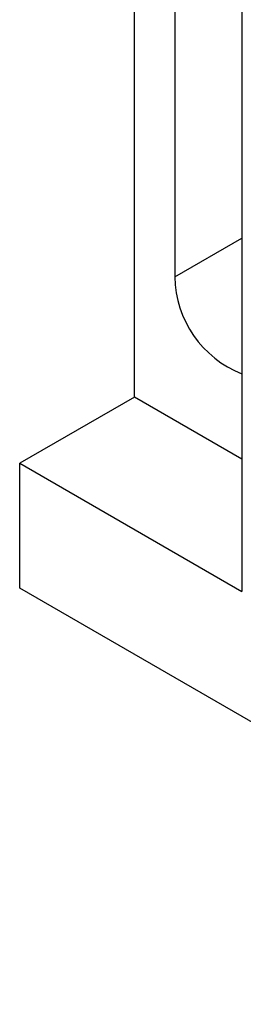
# Model space of a CAD drawing. Units: inches. Extents: x 5081.3 to 5142.4, y -3992.2 to -3940.1.
# Drawn here: x 5134.6 to 5135.6, y -3964.9 to -3960.6 of the extents above; entities that cross this region are included whole.
import ezdxf

# ---------------------------------------------------------------- set-up
doc = ezdxf.new("R2010")
doc.units = ezdxf.units.IN
doc.header["$MEASUREMENT"] = 0

msp = doc.modelspace()

# ---------------------------------------------------------------- linework, layer by layer
at = {"color": 7, "linetype": 'Continuous', "lineweight": 25}
for p, q in [((5135.57002, -3948.90169), (5135.57002, -3963.09317)), ((5135.0998, -3962.24207), (5135.0998, -3957.87668)), ((5135.27658, -3958.01908), (5135.27658, -3961.71538)), ((5135.0998, -3962.24207), (5134.59775, -3962.53189)), ((5135.57002, -3962.51352), (5135.0998, -3962.24207)), ((5134.59775, -3963.07898), (5134.59775, -3962.53189)), ((5134.59775, -3962.53189), (5135.57002, -3963.09317)), ((5137.75498, -3964.90161), (5134.59775, -3963.07898))]:
    msp.add_line(p, q, dxfattribs=at)
at = {"color": 8, "linetype": 'Continuous', "lineweight": 25}
msp.add_line((5135.27658, -3961.71538), (5135.57002, -3961.54598), dxfattribs=at)
at = {"color": 7, "linetype": 'Continuous', "lineweight": 25}
msp.add_arc((5135.73933, -3961.70907), 0.4628, 180.78185, 248.54134, dxfattribs=at)

doc.saveas('drawing.dxf')
